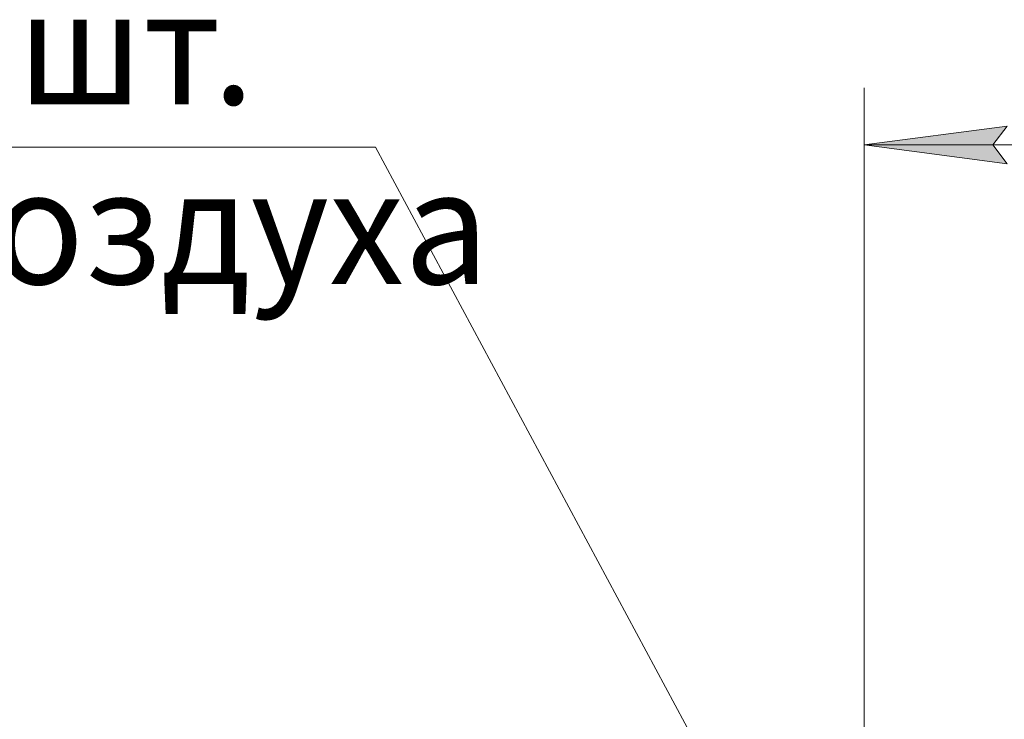
# Model space of a CAD drawing. Units: millimetres. Extents: x 0 to 30610, y -7 to 21000.
# Drawn here: x 20762 to 22482, y 17890 to 19113 of the extents above; entities that cross this region are included whole.
import ezdxf

# ---------------------------------------------------------------- set-up
doc = ezdxf.new("R2010")
doc.units = ezdxf.units.MM
doc.linetypes.add('K5LT_THIN', pattern=[0])
doc.layers.add('DIM', color=6, linetype='Continuous', true_color=0xff00ff)
doc.layers.add('FOR', color=7, linetype='Continuous', true_color=0xffffff)
doc.styles.add('KTEXTSTYLE', font='GOST_A.TTF', dxfattribs={"width": 0.96, "height": 5})

msp = doc.modelspace()

# ---------------------------------------------------------------- hatches: boundary and pattern name
at = {"layer": 'DIM'}
msp.add_hatch(color=7, dxfattribs=at).paths.add_polyline_path([(22487, 18861.4), (22462, 18894.3), (22487, 18927.2), (22237, 18894.3)])

# ---------------------------------------------------------------- linework, layer by layer
at = {"layer": 'DIM', "color": 7, "linetype": 'K5LT_THIN', "lineweight": 18}
for p, q in [((22237, 17313.8), (22237, 18994.3)), ((22237, 18894.3), (22487, 18927.2)), ((22487, 18927.2), (22462, 18894.3)), ((22487, 18861.4), (22237, 18894.3)), ((26263, 18894.3), (22237, 18894.3)), ((22462, 18894.3), (22487, 18861.4))]:
    msp.add_line(p, q, dxfattribs=at)
at = {"layer": 'FOR', "color": 7, "linetype": 'K5LT_THIN', "lineweight": 18}
for q in [(19295.3, 18890.5), (22225.9, 17321)]:
    msp.add_line((21383.2, 18890.5), q, dxfattribs=at)

# ---------------------------------------------------------------- texts
at = {"layer": 'FOR', "color": 7, "style": 'KTEXTSTYLE', "oblique": 15, "width": 0.965}
for s, p in [('шт', (20756.8, 18965)), ('.', (21098.6, 18965)), ('воздуха', (20565.3, 18651))]:
    msp.add_text(s, height=200, dxfattribs=at).set_placement(p)

doc.saveas('drawing.dxf')
